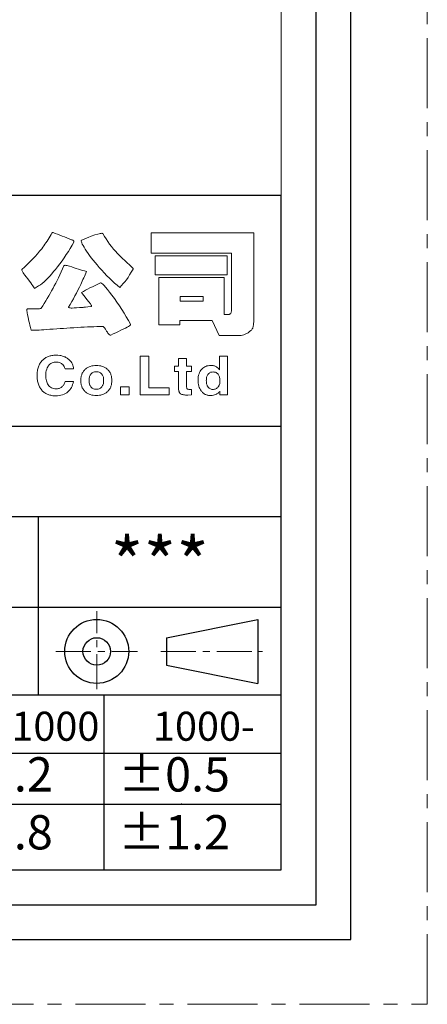
# Model space of a CAD drawing. Units: millimetres. Extents: x -1353 to -1038, y -1931 to -1485.
# Drawn here: x -1074 to -1038, y -1931 to -1845 of the extents above; entities that cross this region are included whole.
import ezdxf

# ---------------------------------------------------------------- set-up
doc = ezdxf.new("R2010")
doc.units = ezdxf.units.MM
doc.header["$LTSCALE"] = 16.335
doc.linetypes.add('CENTER', pattern=[0.6, 0.375, -0.075, 0.075, -0.075])
doc.layers.get('0').update_dxf_attribs({"linetype": 'CONTINUOUS'})
for name, color, linetype, lineweight in [('1实体粗线', 7, 'CONTINUOUS', 30), ('2实体细线', 2, 'CONTINUOUS', 15), ('3中心线', 1, 'CENTER', 5)]:
    doc.layers.add(name, color=color, linetype=linetype, lineweight=lineweight)
doc.styles.add('宋体', font='txt')

# ---------------------------------------------------------------- blocks, each defined once
blk = doc.blocks.new('A$C0649190B')
at = {"layer": '2实体细线', "color": 7, "lineweight": 0}
for points in [[(102.963, -2.733), (102.864, -2.917), (102.756, -3.106), (102.644, -3.286), (102.527, -3.47), (102.406, -3.65), (102.28, -3.83), (102.15, -4.009), (102.015, -4.185), (101.898, -4.328), (101.786, -4.463), (101.673, -4.594), (101.561, -4.719), (101.448, -4.841), (101.341, -4.953), (101.233, -5.057), (101.125, -5.16), (101.012, -5.232), (100.905, -5.299), (100.792, -5.371), (100.68, -5.439), (100.657, -5.403), (100.621, -5.353), (100.576, -5.286), (100.518, -5.209), (100.451, -5.12), (100.37, -5.012), (100.28, -4.89), (100.176, -4.755), (100.109, -4.666), (100.055, -4.589), (100.006, -4.522), (99.97, -4.463), (99.947, -4.418), (99.929, -4.382), (99.925, -4.364), (99.925, -4.355), (99.925, -4.346), (99.929, -4.337), (100.1, -4.185), (100.266, -4.027), (100.424, -3.874), (100.572, -3.722), (100.711, -3.573), (100.846, -3.42), (100.972, -3.277), (101.089, -3.128), (101.152, -3.043), (101.219, -2.958), (101.282, -2.868), (101.341, -2.778), (101.404, -2.683), (101.462, -2.589), (101.52, -2.495), (101.579, -2.396), (101.637, -2.292), (101.687, -2.225), (101.709, -2.202), (101.723, -2.184), (101.741, -2.18), (101.75, -2.18), (101.884, -2.234), (102.019, -2.283), (102.154, -2.337), (102.289, -2.387), (102.424, -2.441), (102.563, -2.49), (102.698, -2.544), (102.833, -2.598), (102.869, -2.616), (102.9, -2.634), (102.927, -2.652), (102.945, -2.67), (102.959, -2.688), (102.968, -2.701), (102.968, -2.719), (102.963, -2.733), (102.963, -2.733)], [(106.429, -4.315), (106.316, -4.49), (106.218, -4.652), (106.123, -4.796), (106.033, -4.931), (105.939, -5.048), (105.84, -5.16), (105.746, -5.272), (105.647, -5.385), (105.494, -5.259), (105.341, -5.129), (105.193, -4.989), (105.04, -4.845), (104.887, -4.697), (104.739, -4.54), (104.59, -4.378), (104.442, -4.212), (104.316, -4.063), (104.199, -3.924), (104.087, -3.785), (103.984, -3.654), (103.885, -3.524), (103.795, -3.394), (103.709, -3.272), (103.628, -3.151), (103.561, -3.043), (103.503, -2.944), (103.458, -2.859), (103.426, -2.787), (103.404, -2.728), (103.395, -2.683), (103.395, -2.665), (103.399, -2.652), (103.404, -2.643), (103.413, -2.634), (103.521, -2.584), (103.651, -2.526), (103.804, -2.468), (103.979, -2.4), (104.195, -2.324), (104.366, -2.27), (104.438, -2.252), (104.5, -2.238), (104.55, -2.229), (104.595, -2.225), (104.613, -2.225), (104.626, -2.229), (104.64, -2.238), (104.649, -2.243), (104.743, -2.405), (104.847, -2.557), (104.95, -2.71), (105.053, -2.859), (105.166, -3.002), (105.278, -3.142), (105.395, -3.277), (105.516, -3.407), (105.588, -3.483), (105.665, -3.56), (105.741, -3.636), (105.826, -3.717), (105.912, -3.798), (106.006, -3.883), (106.101, -3.964), (106.2, -4.054), (106.312, -4.153), (106.384, -4.23), (106.411, -4.257), (106.424, -4.283), (106.429, -4.301), (106.429, -4.315), (106.429, -4.315)], [(113.454, -7.268), (113.454, -7.38), (113.445, -7.484), (113.441, -7.569), (113.427, -7.646), (113.418, -7.682), (113.409, -7.718), (113.396, -7.749), (113.378, -7.78), (113.36, -7.807), (113.337, -7.839), (113.315, -7.866), (113.288, -7.893), (113.207, -7.96), (113.126, -8.023), (113.086, -8.05), (113.041, -8.073), (112.996, -8.095), (112.955, -8.113), (112.87, -8.145), (112.793, -8.167), (112.726, -8.181), (112.668, -8.185), (111.445, -8.185), (111.032, -7.304), (109.148, -7.304), (109.148, -7.56), (107.93, -7.56), (107.93, -4.809), (111.737, -4.809), (111.737, -6.953), (111.998, -6.953), (112.02, -6.953), (112.043, -6.949), (112.061, -6.94), (112.079, -6.931), (112.092, -6.922), (112.106, -6.908), (112.115, -6.895), (112.124, -6.882), (112.133, -6.846), (112.142, -6.805), (112.151, -6.765), (112.151, -6.72), (112.151, -3.385), (107.472, -3.385), (107.472, -2.193), (113.454, -2.193), (113.454, -7.268), (113.454, -7.268)], [(111.904, -4.652), (107.701, -4.652), (107.701, -3.537), (111.904, -3.537), (111.904, -4.652), (111.904, -4.652)], [(106.267, -7.533), (106.271, -7.542), (106.271, -7.556), (106.262, -7.569), (106.249, -7.587), (106.209, -7.619), (106.15, -7.659), (106.069, -7.709), (105.97, -7.763), (105.849, -7.821), (105.71, -7.884), (105.561, -7.951), (105.413, -8.023), (105.265, -8.091), (105.116, -8.158), (105.107, -8.163), (105.098, -8.163), (105.085, -8.163), (105.076, -8.158), (105.049, -8.145), (105.022, -8.122), (104.99, -8.086), (104.954, -8.046), (104.918, -7.992), (104.878, -7.929), (104.806, -7.812), (104.743, -7.731), (104.716, -7.7), (104.698, -7.682), (104.676, -7.668), (104.662, -7.664), (104.487, -7.664), (104.307, -7.668), (104.127, -7.673), (103.943, -7.677), (103.754, -7.686), (103.561, -7.695), (103.363, -7.704), (103.161, -7.718), (102.959, -7.731), (102.756, -7.745), (102.559, -7.758), (102.361, -7.772), (102.163, -7.785), (101.965, -7.798), (101.768, -7.812), (101.574, -7.825), (101.39, -7.839), (101.224, -7.852), (101.075, -7.861), (100.945, -7.87), (100.833, -7.875), (100.738, -7.879), (100.662, -7.884), (100.608, -7.884), (100.545, -7.884), (100.5, -7.879), (100.487, -7.879), (100.478, -7.875), (100.469, -7.87), (100.469, -7.866), (100.433, -7.727), (100.401, -7.592), (100.374, -7.466), (100.343, -7.344), (100.293, -7.129), (100.257, -6.953), (100.244, -6.877), (100.235, -6.814), (100.23, -6.765), (100.226, -6.72), (100.23, -6.679), (100.235, -6.652), (100.239, -6.643), (100.244, -6.634), (100.253, -6.63), (100.262, -6.63), (100.316, -6.63), (100.374, -6.63), (100.428, -6.63), (100.487, -6.634), (100.541, -6.634), (100.599, -6.634), (100.657, -6.634), (100.716, -6.634), (100.855, -6.634), (100.963, -6.625), (100.999, -6.616), (101.03, -6.612), (101.048, -6.603), (101.062, -6.589), (101.152, -6.45), (101.242, -6.311), (101.327, -6.167), (101.417, -6.023), (101.502, -5.879), (101.583, -5.731), (101.669, -5.583), (101.75, -5.434), (101.826, -5.286), (101.907, -5.133), (101.988, -4.971), (102.064, -4.814), (102.145, -4.648), (102.222, -4.477), (102.302, -4.306), (102.379, -4.131), (102.392, -4.113), (102.41, -4.104), (102.433, -4.095), (102.46, -4.09), (102.509, -4.095), (102.568, -4.104), (102.635, -4.122), (102.716, -4.144), (102.846, -4.189), (102.977, -4.23), (103.103, -4.27), (103.228, -4.31), (103.35, -4.351), (103.471, -4.387), (103.588, -4.423), (103.705, -4.459), (103.66, -4.549), (103.619, -4.643), (103.579, -4.737), (103.539, -4.832), (103.498, -4.926), (103.458, -5.021), (103.417, -5.111), (103.377, -5.205), (103.296, -5.371), (103.206, -5.538), (103.121, -5.708), (103.031, -5.875), (102.941, -6.041), (102.846, -6.207), (102.756, -6.374), (102.662, -6.54), (102.658, -6.549), (102.658, -6.553), (102.662, -6.562), (102.676, -6.562), (102.707, -6.571), (102.747, -6.58), (102.801, -6.585), (102.869, -6.585), (102.981, -6.58), (103.125, -6.576), (103.3, -6.562), (103.512, -6.544), (103.552, -6.54), (103.642, -6.531), (103.777, -6.517), (103.957, -6.499), (103.975, -6.49), (103.988, -6.481), (103.997, -6.472), (104.002, -6.459), (103.997, -6.441), (103.984, -6.419), (103.961, -6.383), (103.93, -6.338), (103.844, -6.225), (103.723, -6.077), (103.628, -5.96), (103.543, -5.852), (103.471, -5.762), (103.413, -5.681), (103.53, -5.614), (103.651, -5.547), (103.768, -5.479), (103.889, -5.412), (104.051, -5.34), (104.213, -5.268), (104.366, -5.196), (104.518, -5.12), (104.532, -5.12), (104.545, -5.12), (104.568, -5.133), (104.59, -5.147), (104.653, -5.2), (104.725, -5.277), (104.82, -5.376), (104.923, -5.502), (105.044, -5.654), (105.179, -5.83), (105.332, -6.036), (105.48, -6.243), (105.624, -6.455), (105.764, -6.666), (105.894, -6.882), (106.024, -7.097), (106.15, -7.313), (106.267, -7.533), (106.267, -7.533)], [(110.497, -6.176), (110.497, -5.902), (109.171, -5.902), (109.171, -6.176), (110.497, -6.176), (110.497, -6.176)], [(102.95, -10.131), (102.451, -10.131), (102.424, -10.05), (102.392, -9.987), (102.361, -9.929), (102.325, -9.884), (102.289, -9.853), (102.249, -9.821), (102.204, -9.799), (102.159, -9.776), (102.105, -9.763), (102.046, -9.749), (101.988, -9.745), (101.92, -9.74), (101.866, -9.745), (101.813, -9.749), (101.759, -9.763), (101.709, -9.781), (101.664, -9.799), (101.619, -9.826), (101.574, -9.857), (101.534, -9.893), (101.511, -9.92), (101.489, -9.947), (101.466, -9.978), (101.444, -10.01), (101.408, -10.077), (101.381, -10.154), (101.359, -10.239), (101.341, -10.329), (101.332, -10.423), (101.327, -10.527), (101.332, -10.608), (101.336, -10.684), (101.35, -10.761), (101.363, -10.828), (101.381, -10.891), (101.404, -10.954), (101.435, -11.012), (101.466, -11.066), (101.507, -11.12), (101.552, -11.165), (101.601, -11.206), (101.655, -11.237), (101.718, -11.264), (101.781, -11.282), (101.849, -11.291), (101.92, -11.295), (101.97, -11.295), (102.019, -11.291), (102.069, -11.282), (102.114, -11.269), (102.154, -11.255), (102.195, -11.237), (102.231, -11.215), (102.267, -11.188), (102.298, -11.161), (102.329, -11.129), (102.356, -11.093), (102.379, -11.057), (102.401, -11.012), (102.419, -10.972), (102.437, -10.922), (102.451, -10.873), (102.95, -10.873), (102.927, -10.967), (102.896, -11.053), (102.864, -11.138), (102.828, -11.215), (102.783, -11.286), (102.734, -11.354), (102.68, -11.417), (102.617, -11.471), (102.55, -11.525), (102.473, -11.574), (102.392, -11.615), (102.307, -11.646), (102.213, -11.673), (102.118, -11.691), (102.019, -11.7), (101.911, -11.705), (101.849, -11.705), (101.79, -11.7), (101.732, -11.696), (101.678, -11.687), (101.619, -11.673), (101.57, -11.664), (101.516, -11.646), (101.466, -11.628), (101.417, -11.61), (101.372, -11.588), (101.327, -11.565), (101.282, -11.538), (101.242, -11.507), (101.201, -11.475), (101.165, -11.444), (101.125, -11.408), (101.089, -11.367), (101.053, -11.322), (101.021, -11.277), (100.994, -11.233), (100.963, -11.183), (100.941, -11.134), (100.918, -11.084), (100.896, -11.026), (100.878, -10.972), (100.864, -10.913), (100.851, -10.855), (100.837, -10.792), (100.833, -10.725), (100.824, -10.662), (100.819, -10.59), (100.819, -10.522), (100.819, -10.45), (100.824, -10.383), (100.833, -10.316), (100.842, -10.253), (100.851, -10.19), (100.864, -10.127), (100.882, -10.068), (100.9, -10.014), (100.918, -9.96), (100.945, -9.907), (100.968, -9.857), (100.999, -9.808), (101.03, -9.758), (101.062, -9.713), (101.098, -9.673), (101.138, -9.632), (101.174, -9.596), (101.215, -9.56), (101.255, -9.529), (101.296, -9.502), (101.341, -9.475), (101.386, -9.448), (101.43, -9.426), (101.48, -9.408), (101.529, -9.39), (101.579, -9.376), (101.633, -9.363), (101.687, -9.354), (101.741, -9.345), (101.799, -9.336), (101.858, -9.336), (101.916, -9.331), (102.037, -9.336), (102.15, -9.349), (102.204, -9.358), (102.258, -9.372), (102.307, -9.385), (102.356, -9.403), (102.406, -9.421), (102.451, -9.439), (102.496, -9.462), (102.541, -9.489), (102.581, -9.511), (102.622, -9.542), (102.662, -9.574), (102.698, -9.605), (102.756, -9.664), (102.806, -9.727), (102.851, -9.79), (102.887, -9.853), (102.914, -9.92), (102.932, -9.987), (102.945, -10.059), (102.95, -10.131), (102.95, -10.131)], [(107.337, -9.394), (107.337, -11.237), (108.523, -11.237), (108.523, -11.646), (106.838, -11.646), (106.838, -9.394), (107.337, -9.394), (107.337, -9.394)], [(109.539, -9.524), (109.539, -9.974), (109.831, -9.974), (109.831, -10.289), (109.539, -10.289), (109.539, -11.197), (109.544, -11.233), (109.548, -11.264), (109.557, -11.286), (109.571, -11.304), (109.593, -11.313), (109.625, -11.322), (109.674, -11.327), (109.732, -11.331), (109.831, -11.331), (109.831, -11.655), (109.611, -11.664), (109.553, -11.664), (109.481, -11.66), (109.422, -11.655), (109.364, -11.651), (109.31, -11.637), (109.265, -11.624), (109.225, -11.61), (109.193, -11.588), (109.162, -11.565), (109.139, -11.543), (109.126, -11.52), (109.108, -11.493), (109.099, -11.462), (109.085, -11.426), (109.081, -11.39), (109.076, -11.345), (109.076, -11.304), (109.076, -10.289), (108.834, -10.289), (108.834, -9.974), (109.076, -9.974), (109.076, -9.524), (109.539, -9.524), (109.539, -9.524)], [(111.926, -9.394), (111.926, -11.646), (111.472, -11.646), (111.472, -11.435), (111.45, -11.466), (111.427, -11.498), (111.4, -11.525), (111.373, -11.547), (111.342, -11.574), (111.31, -11.597), (111.279, -11.615), (111.243, -11.633), (111.175, -11.655), (111.108, -11.673), (111.032, -11.687), (110.951, -11.687), (110.906, -11.687), (110.865, -11.682), (110.82, -11.678), (110.78, -11.673), (110.739, -11.66), (110.699, -11.651), (110.663, -11.637), (110.627, -11.619), (110.591, -11.601), (110.56, -11.579), (110.524, -11.556), (110.492, -11.534), (110.465, -11.507), (110.438, -11.475), (110.411, -11.444), (110.384, -11.412), (110.344, -11.349), (110.308, -11.282), (110.276, -11.21), (110.254, -11.134), (110.231, -11.053), (110.218, -10.972), (110.209, -10.882), (110.209, -10.792), (110.209, -10.689), (110.222, -10.594), (110.24, -10.504), (110.263, -10.423), (110.294, -10.343), (110.33, -10.271), (110.375, -10.208), (110.429, -10.145), (110.479, -10.095), (110.537, -10.05), (110.596, -10.014), (110.658, -9.987), (110.721, -9.96), (110.793, -9.947), (110.865, -9.934), (110.942, -9.934), (110.991, -9.934), (111.04, -9.938), (111.085, -9.943), (111.126, -9.956), (111.171, -9.965), (111.207, -9.983), (111.247, -10.001), (111.283, -10.019), (111.328, -10.055), (111.373, -10.095), (111.414, -10.14), (111.454, -10.194), (111.463, -9.394), (111.926, -9.394), (111.926, -9.394)], [(105.184, -10.81), (105.179, -10.864), (105.179, -10.913), (105.17, -10.963), (105.166, -11.012), (105.157, -11.062), (105.143, -11.107), (105.13, -11.147), (105.112, -11.192), (105.094, -11.233), (105.076, -11.273), (105.053, -11.309), (105.026, -11.345), (105.004, -11.381), (104.972, -11.412), (104.941, -11.444), (104.91, -11.475), (104.847, -11.525), (104.779, -11.57), (104.703, -11.606), (104.626, -11.637), (104.545, -11.66), (104.46, -11.673), (104.37, -11.687), (104.276, -11.687), (104.181, -11.687), (104.091, -11.673), (104.006, -11.66), (103.925, -11.637), (103.849, -11.606), (103.777, -11.57), (103.709, -11.525), (103.646, -11.475), (103.61, -11.444), (103.584, -11.412), (103.552, -11.381), (103.525, -11.345), (103.503, -11.309), (103.48, -11.273), (103.458, -11.233), (103.44, -11.192), (103.426, -11.147), (103.413, -11.107), (103.399, -11.062), (103.39, -11.012), (103.381, -10.963), (103.377, -10.913), (103.372, -10.864), (103.372, -10.81), (103.372, -10.756), (103.377, -10.707), (103.381, -10.657), (103.39, -10.608), (103.399, -10.558), (103.413, -10.513), (103.426, -10.473), (103.44, -10.428), (103.458, -10.388), (103.48, -10.347), (103.503, -10.311), (103.525, -10.275), (103.552, -10.239), (103.584, -10.208), (103.61, -10.176), (103.646, -10.145), (103.709, -10.095), (103.777, -10.05), (103.849, -10.014), (103.925, -9.987), (104.006, -9.96), (104.091, -9.947), (104.181, -9.934), (104.276, -9.934), (104.37, -9.934), (104.46, -9.947), (104.545, -9.96), (104.626, -9.987), (104.703, -10.014), (104.779, -10.05), (104.847, -10.095), (104.91, -10.145), (104.941, -10.176), (104.972, -10.208), (105.004, -10.239), (105.026, -10.275), (105.053, -10.311), (105.076, -10.347), (105.094, -10.388), (105.112, -10.428), (105.13, -10.473), (105.143, -10.513), (105.157, -10.558), (105.166, -10.608), (105.17, -10.657), (105.179, -10.707), (105.179, -10.756), (105.184, -10.81), (105.184, -10.81)], [(104.703, -10.81), (104.703, -10.761), (104.698, -10.711), (104.694, -10.666), (104.685, -10.621), (104.671, -10.585), (104.658, -10.545), (104.644, -10.509), (104.626, -10.477), (104.599, -10.437), (104.563, -10.401), (104.527, -10.37), (104.487, -10.347), (104.442, -10.325), (104.388, -10.311), (104.334, -10.307), (104.276, -10.302), (104.217, -10.307), (104.168, -10.311), (104.118, -10.325), (104.069, -10.347), (104.029, -10.37), (103.993, -10.401), (103.961, -10.432), (103.93, -10.473), (103.912, -10.509), (103.898, -10.545), (103.885, -10.585), (103.871, -10.626), (103.862, -10.666), (103.858, -10.711), (103.853, -10.761), (103.853, -10.81), (103.853, -10.859), (103.858, -10.909), (103.862, -10.954), (103.871, -10.999), (103.88, -11.035), (103.894, -11.075), (103.912, -11.111), (103.93, -11.143), (103.957, -11.183), (103.988, -11.219), (104.029, -11.251), (104.069, -11.273), (104.114, -11.295), (104.163, -11.309), (104.217, -11.313), (104.276, -11.318), (104.334, -11.313), (104.388, -11.309), (104.438, -11.295), (104.482, -11.273), (104.523, -11.251), (104.563, -11.219), (104.595, -11.188), (104.622, -11.147), (104.64, -11.111), (104.658, -11.075), (104.671, -11.035), (104.685, -10.994), (104.694, -10.954), (104.698, -10.909), (104.703, -10.859), (104.703, -10.81), (104.703, -10.81)], [(110.685, -10.824), (110.69, -10.868), (110.69, -10.913), (110.699, -10.958), (110.708, -10.999), (110.717, -11.039), (110.73, -11.08), (110.744, -11.116), (110.762, -11.147), (110.789, -11.192), (110.82, -11.228), (110.856, -11.26), (110.892, -11.282), (110.933, -11.304), (110.973, -11.318), (111.018, -11.327), (111.067, -11.327), (111.117, -11.327), (111.166, -11.318), (111.211, -11.309), (111.252, -11.291), (111.288, -11.269), (111.324, -11.246), (111.355, -11.215), (111.387, -11.179), (111.409, -11.147), (111.427, -11.111), (111.445, -11.075), (111.459, -11.035), (111.468, -10.99), (111.476, -10.945), (111.481, -10.895), (111.481, -10.846), (111.481, -10.792), (111.476, -10.738), (111.472, -10.689), (111.463, -10.639), (111.45, -10.594), (111.436, -10.554), (111.418, -10.518), (111.4, -10.482), (111.373, -10.441), (111.346, -10.405), (111.31, -10.379), (111.27, -10.352), (111.229, -10.334), (111.184, -10.32), (111.135, -10.316), (111.081, -10.311), (111.032, -10.316), (110.987, -10.32), (110.942, -10.334), (110.901, -10.352), (110.865, -10.374), (110.829, -10.401), (110.802, -10.432), (110.771, -10.468), (110.753, -10.504), (110.735, -10.54), (110.721, -10.581), (110.708, -10.621), (110.699, -10.666), (110.69, -10.716), (110.69, -10.77), (110.685, -10.824), (110.685, -10.824)], [(106.186, -11.188), (106.186, -11.646), (105.687, -11.646), (105.687, -11.188), (106.186, -11.188), (106.186, -11.188)]]:
    blk.add_lwpolyline(points, dxfattribs=at)

msp = doc.modelspace()

# ---------------------------------------------------------------- linework, layer by layer
at = {"lineweight": 25}
for p, q in [((-1223.762, -1860.014), (-1051.174, -1860.014)), ((-1051.174, -1919.054), (-1051.174, -1860.014)), ((-1223.762, -1919.054), (-1051.174, -1919.054))]:
    msp.add_line(p, q, dxfattribs=at)
at = {"color": 3, "lineweight": 25}
for p, q in [((-1223.762, -1880.227), (-1051.174, -1880.227)), ((-1223.762, -1888.143), (-1051.174, -1888.143)), ((-1072.412, -1903.724), (-1072.412, -1888.143)), ((-1223.762, -1896.059), (-1051.174, -1896.059)), ((-1223.762, -1903.724), (-1051.174, -1903.724)), ((-1223.762, -1903.724), (-1051.174, -1903.724)), ((-1206.109, -1908.834), (-1051.174, -1908.834)), ((-1206.109, -1913.306), (-1051.174, -1913.306))]:
    msp.add_line(p, q, dxfattribs=at)
msp.add_lwpolyline([(-1346.725, -1490.962), (-1346.725, -1925.148), (-1045.08, -1925.148), (-1045.08, -1490.962)], close=True)
at = {"layer": '1实体粗线', "ltscale": 0.1}
for p, q in [((-1061.215, -1898.731), (-1053.225, -1897.133)), ((-1053.225, -1897.133), (-1053.225, -1902.726)), ((-1061.215, -1898.731), (-1061.215, -1901.128)), ((-1061.215, -1901.128), (-1053.225, -1902.726))]:
    msp.add_line(p, q, dxfattribs=at)
at = {"layer": '1实体粗线'}
msp.add_line((-1066.667, -1919.054), (-1066.667, -1903.724), dxfattribs=at)
msp.add_lwpolyline([(-1343.678, -1494.009), (-1343.678, -1922.101), (-1048.127, -1922.101), (-1048.127, -1494.009)], close=True, dxfattribs=at)
at = {"layer": '1实体粗线', "ltscale": 0.1}
for radius in [2.797, 1.199]:
    msp.add_circle((-1067.315, -1899.93), radius, dxfattribs=at)
at = {"layer": '1实体粗线'}
msp.add_point((-1059.897, -1913.306), dxfattribs=at)
at = {"layer": '2实体细线'}
msp.add_lwpolyline([(-1340.631, -1497.056), (-1340.631, -1919.054), (-1051.174, -1919.054), (-1051.174, -1497.056)], close=True, dxfattribs=at)
at = {"layer": '3中心线', "ltscale": 0.5}
for p, q in [((-1067.315, -1903.233), (-1067.315, -1896.396)), ((-1070.9, -1899.93), (-1063.744, -1899.93)), ((-1061.71, -1899.93), (-1052.814, -1899.93))]:
    msp.add_line(p, q, dxfattribs=at)
at = {"layer": '3中心线'}
msp.add_lwpolyline([(-1353.402, -1485.305), (-1353.402, -1930.805), (-1038.402, -1930.805), (-1038.402, -1485.305)], close=True, dxfattribs=at)

# ---------------------------------------------------------------- block references
at = {"layer": '1实体粗线', "xscale": 1.5, "yscale": 1.5, "zscale": 1.5}
msp.add_blockref('A$C0649190B', (-1223.762, -1860.014), dxfattribs=at)

# ---------------------------------------------------------------- texts
at = {"layer": '1实体粗线', "attachment_point": 1, "style": '宋体'}
for s, insert, char_height, width in [('\\pxqc;***', (-1072.412, -1890.008), 4.5, 21.2389), ('\\pxqc;500-1000', (-1082.161, -1905.207), 2.54008, 15.49352), ('\\pxqc;1000-', (-1073.437, -1905.207), 2.54008, 30.98705), ('{\\W1.35004; }±0.2', (-1082.161, -1909.189), 3, 15.49352), ('{\\W1.35004; }±0.5', (-1066.667, -1909.189), 3, 15.49352), ('{\\W1.34613; }±0.8', (-1082.161, -1914.252), 3, 15.49352), ('{\\W1.35004; }±1.2', (-1066.667, -1914.252), 3, 15.49352)]:
    msp.add_mtext(s, dxfattribs=dict(at, insert=insert, char_height=char_height, width=width))

doc.saveas('drawing.dxf')
